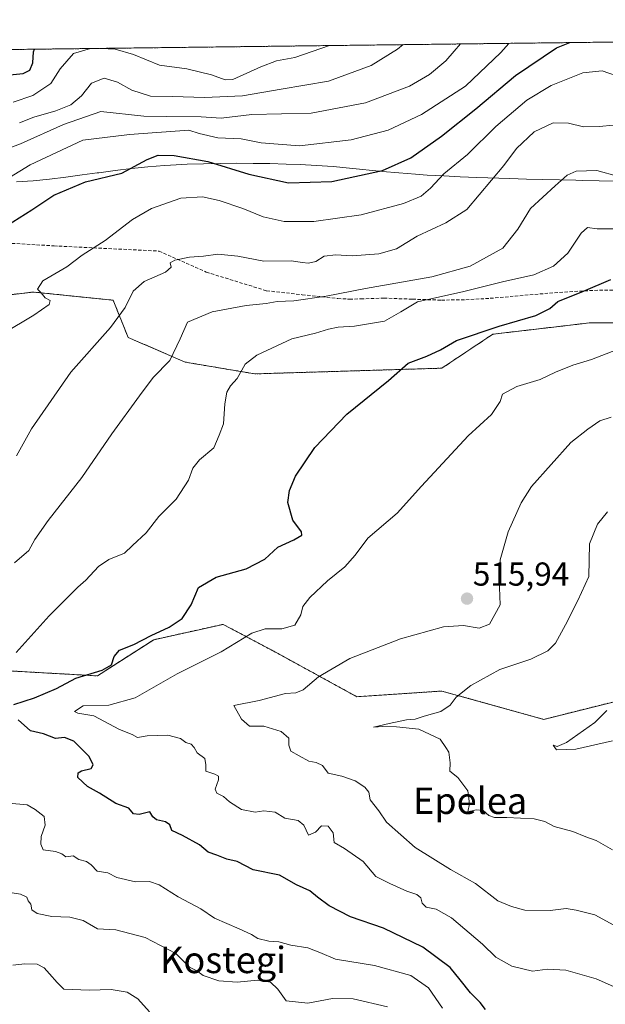
# Model space of a CAD drawing. Units: metres. Extents: x 583277 to 586719, y 4752071 to 4754427.
# Drawn here: x 585963 to 586140, y 4754129 to 4754426 of the extents above; entities that cross this region are included whole.
import ezdxf
from ezdxf.enums import TextEntityAlignment as Align

# ---------------------------------------------------------------- set-up
doc = ezdxf.new("R2010")
doc.units = ezdxf.units.M
doc.header["$MEASUREMENT"] = 0
doc.linetypes.add('TRAZOS', pattern=[0.75, 0.5, -0.25])
doc.linetypes.add('TRAZOSX2', pattern=[1.5, 1, -0.5])
for name, color, linetype, lineweight in [('Arbolado forestal', 92, 'TRAZOS', 0), ('Arbolado forestal CxS', 92, 'Continuous', 0), ('Carátula', 7, 'Continuous', 5), ('Comarca CxS', 133, 'Continuous', 0), ('Comunidad Autónoma CxS', 142, 'Continuous', 0), ('Curva de nivel maestra', 36, 'Continuous', 30), ('Curva de nivel normal', 36, 'Continuous', 0), ('Espacio natural protegido CxS', 2, 'Continuous', 0), ('Municipio', 9, 'Continuous', 13), ('Municipio CxS', 142, 'Continuous', 0), ('Pastizal CxS', 92, 'Continuous', 0), ('Provincia CxS', 1, 'Continuous', 0), ('Punto de cota en terreno', 7, 'Continuous', 0), ('Rótulo de punto de cota en terreno', 19, 'Continuous', 0), ('Senda', 19, 'TRAZOSX2', 0), ('Texto cartográfico', 19, 'Continuous', 0)]:
    doc.layers.add(name, color=color, linetype=linetype, lineweight=lineweight)
doc.styles.add('Arial', font='txt', dxfattribs={"height": 0.2})

# ---------------------------------------------------------------- blocks, each defined once
blk = doc.blocks.new('*U173')
at = {"layer": 'Curva de nivel normal', "color": 36, "linetype": 'Continuous', "lineweight": 0}
blk.add_polyline3d([(585955.49, 4754376.02, 555), (585966.31, 4754382.54, 555), (585982.21, 4754389.98, 555), (585996.26, 4754391.69, 555), (586014.26, 4754393, 555), (586017.34, 4754392.06, 555), (586023, 4754390.72, 555), (586030.03, 4754390.37, 555), (586036.12, 4754389.16, 555), (586047.7, 4754388.24, 555), (586063.34, 4754390.07, 555), (586074.49, 4754393.03, 555), (586084.61, 4754397.8, 555), (586097.92, 4754406.29, 555), (586108.54, 4754416.5, 555), (586111, 4754419.28, 555)], dxfattribs=at)
blk = doc.blocks.new('*U174')
at = {"layer": 'Curva de nivel normal', "color": 36, "linetype": 'Continuous', "lineweight": 0}
blk.add_polyline3d([(586141.9, 4754306.15, 515), (586138.56, 4754305.04, 515), (586134.88, 4754302.54, 515), (586129.79, 4754298.55, 515), (586117.87, 4754285.25, 515), (586114.71, 4754280.26, 515), (586110.77, 4754271.52, 515), (586108.33, 4754263.02, 515), (586108.06, 4754257.26, 515), (586108.42, 4754249.46, 515), (586105.15, 4754243.62, 515), (586102.07, 4754242.37, 515), (586097.31, 4754243.17, 515), (586091.29, 4754242.73, 515), (586078.2, 4754239.1, 515), (586062.88, 4754233.19, 515), (586053.43, 4754227.67, 515), (586048.83, 4754223.71, 515), (586046.63, 4754222.83, 515), (586043.47, 4754222.61, 515), (586035.54, 4754220.44, 515), (586027.83, 4754219.02, 515), (586030.19, 4754214.85, 515), (586032.54, 4754212.74, 515), (586036.92, 4754212.69, 515), (586042.13, 4754211.13, 515), (586044.45, 4754209.04, 515), (586044.47, 4754207.01, 515), (586045.05, 4754205.13, 515), (586047.63, 4754203.75, 515), (586050.5, 4754202.08, 515), (586052.7, 4754201.74, 515), (586054.64, 4754200.8, 515), (586056.36, 4754198.52, 515), (586060.5, 4754197.64, 515), (586064.52, 4754196.2, 515), (586067.46, 4754194.3, 515), (586068.66, 4754192.8, 515), (586069.03, 4754190.42, 515), (586071.69, 4754187.08, 515), (586074.06, 4754183.64, 515), (586082.67, 4754176.04, 515), (586093.34, 4754169.38, 515), (586100.95, 4754165.13, 515), (586107.68, 4754159.85, 515), (586111.82, 4754158.14, 515), (586115.85, 4754157.08, 515), (586123.52, 4754156.98, 515), (586128.3, 4754157.55, 515), (586131.34, 4754157.04, 515), (586137, 4754155.63, 515), (586143.9, 4754151.91, 515)], dxfattribs=at)
blk = doc.blocks.new('*U180')
at = {"layer": 'Curva de nivel normal', "color": 36, "linetype": 'Continuous', "lineweight": 0}
blk.add_polyline3d([(586140.86, 4754277.51, 510), (586137.78, 4754273.87, 510), (586135.43, 4754267.85, 510), (586135.23, 4754258.01, 510), (586131.91, 4754250.69, 510), (586128.16, 4754243.35, 510), (586125.09, 4754237.8, 510), (586122.82, 4754235.48, 510), (586117.68, 4754233, 510), (586108.23, 4754229.83, 510), (586099.56, 4754224.98, 510), (586095.12, 4754221.46, 510), (586093.24, 4754219.06, 510), (586090.44, 4754217.15, 510), (586085.42, 4754215.78, 510), (586082.68, 4754214.8, 510), (586080.08, 4754214.68, 510), (586074.8, 4754213.57, 510), (586070.03, 4754212.44, 510), (586072.86, 4754212.63, 510), (586077, 4754212.47, 510), (586083.78, 4754211.86, 510), (586090.2, 4754208.75, 510), (586091.91, 4754206.26, 510), (586092.88, 4754204.82, 510), (586093.28, 4754201.67, 510), (586093.2, 4754199.08, 510), (586095.54, 4754197.14, 510), (586098.57, 4754193.14, 510), (586099.1, 4754189.18, 510), (586098.58, 4754186.8, 510), (586101.09, 4754187.44, 510), (586103.19, 4754187.2, 510), (586104.98, 4754185.66, 510), (586106.68, 4754185.04, 510), (586110.41, 4754185.1, 510), (586118.65, 4754184.67, 510), (586121.9, 4754183.91, 510), (586124.7, 4754182.35, 510), (586130.35, 4754180.88, 510), (586134.33, 4754179.25, 510), (586137.45, 4754178.12, 510), (586142.33, 4754175.3, 510)], dxfattribs=at)
blk = doc.blocks.new('*U183')
at = {"layer": 'Curva de nivel normal', "color": 36, "linetype": 'Continuous', "lineweight": 0}
for points in [[(585961.14, 4754401.44, 570), (585967.12, 4754403.54, 570), (585972.49, 4754407.09, 570), (585975.36, 4754411.53, 570), (585979.35, 4754416.25, 570), (585984.51, 4754417.72, 570)], [(585987.59, 4754417.76, 570), (585992, 4754417.54, 570), (585997.48, 4754415.89, 570), (586005.4, 4754412.66, 570), (586013.6, 4754411.61, 570), (586021.07, 4754409.71, 570), (586025.21, 4754408.26, 570), (586027.58, 4754408.32, 570), (586036.05, 4754412.18, 570), (586040.76, 4754414.02, 570), (586046.34, 4754415.02, 570), (586056.81, 4754418.61, 570)]]:
    blk.add_polyline3d(points, dxfattribs=at)
blk = doc.blocks.new('*U187')
at = {"layer": 'Curva de nivel normal', "color": 36, "linetype": 'Continuous', "lineweight": 0}
blk.add_polyline3d([(586142.68, 4754133.95, 520), (586137.4, 4754136.33, 520), (586128.26, 4754138.88, 520), (586122.74, 4754139.21, 520), (586118.14, 4754138.64, 520), (586111.87, 4754140.08, 520), (586107.1, 4754142.79, 520), (586103.05, 4754146.73, 520), (586093.71, 4754154.72, 520), (586089.06, 4754157.4, 520), (586085.98, 4754158, 520), (586084.8, 4754159.16, 520), (586084.43, 4754160.82, 520), (586083.18, 4754161.76, 520), (586080.13, 4754162.78, 520), (586075, 4754165.13, 520), (586070.82, 4754167.26, 520), (586066.94, 4754171.76, 520), (586061.3, 4754175.7, 520), (586058.19, 4754177.52, 520), (586057.9, 4754180.44, 520), (586056.38, 4754182.45, 520), (586054.39, 4754182.56, 520), (586052.54, 4754180.64, 520), (586050.44, 4754179.71, 520), (586049.06, 4754182.74, 520), (586047.29, 4754184.2, 520), (586043.23, 4754184.85, 520), (586040.34, 4754186.66, 520), (586036.91, 4754187.1, 520), (586034.31, 4754186.72, 520), (586030.2, 4754187.5, 520), (586026.54, 4754189.87, 520), (586024.76, 4754191.44, 520), (586022.68, 4754192.49, 520), (586022.22, 4754193.62, 520), (586023.24, 4754196.46, 520), (586023.23, 4754197.63, 520), (586022.08, 4754198.23, 520), (586019.37, 4754199.1, 520), (586019.42, 4754200.99, 520), (586019.11, 4754202.95, 520), (586016.77, 4754204.61, 520), (586015.88, 4754206.22, 520), (586014.92, 4754207.27, 520), (586013.29, 4754207.73, 520), (586011.73, 4754208.96, 520), (586007.92, 4754209.96, 520), (586001.64, 4754209.79, 520), (585998.74, 4754209.24, 520), (585997.08, 4754210.21, 520), (585993.24, 4754211.69, 520), (585985.51, 4754215.86, 520), (585980.65, 4754216.63, 520), (585979.64, 4754217.11, 520), (585982.24, 4754218.89, 520), (585990.02, 4754219.06, 520), (585998.02, 4754221.31, 520), (586010.76, 4754228.54, 520), (586024.02, 4754235.24, 520), (586033.34, 4754240.84, 520), (586037.34, 4754242.19, 520), (586042.34, 4754242.15, 520), (586046.27, 4754243.27, 520), (586048.06, 4754246.39, 520), (586048.74, 4754248.96, 520), (586050.81, 4754251.69, 520), (586056.18, 4754256.69, 520), (586061.4, 4754260.89, 520), (586064.56, 4754264.49, 520), (586068.33, 4754269.56, 520), (586077.22, 4754277.15, 520), (586084.55, 4754285.3, 520), (586098.74, 4754300.51, 520), (586105.73, 4754306.99, 520), (586108.43, 4754310.91, 520), (586109.12, 4754313.14, 520), (586113.38, 4754315.44, 520), (586120.43, 4754317.64, 520), (586125.11, 4754319.78, 520), (586130.34, 4754321.89, 520), (586136, 4754323.6, 520), (586146.67, 4754327.79, 520)], dxfattribs=at)
blk = doc.blocks.new('*U190')
at = {"layer": 'Curva de nivel normal', "color": 36, "linetype": 'Continuous', "lineweight": 0}
blk.add_polyline3d([(586142.3, 4754208.33, 505), (586131.21, 4754205.78, 505), (586125.41, 4754205.56, 505), (586124.43, 4754207.02, 505), (586125.63, 4754206.55, 505), (586128.47, 4754207.8, 505), (586137, 4754213.87, 505), (586140.66, 4754217.44, 505)], dxfattribs=at)
blk = doc.blocks.new('*U195')
at = {"layer": 'Curva de nivel maestra', "color": 36, "linetype": 'Continuous', "lineweight": 30}
for points in [[(586103.94, 4754127.02, 525), (586102.3, 4754129.14, 525), (586099.38, 4754132.05, 525), (586096.24, 4754135.94, 525), (586093.28, 4754139.71, 525), (586084.96, 4754145.87, 525), (586073.13, 4754151.64, 525), (586063.13, 4754155.02, 525), (586056.68, 4754158.37, 525), (586053.12, 4754161.02, 525), (586050.81, 4754162.92, 525), (586046.78, 4754164.74, 525), (586041.67, 4754167.64, 525), (586033.67, 4754169.26, 525), (586028.85, 4754171.73, 525), (586025.72, 4754172.45, 525), (586022.72, 4754173.68, 525), (586020.1, 4754174.6, 525), (586017.43, 4754176.78, 525), (586012.3, 4754179.64, 525), (586009.1, 4754181.12, 525), (586008.48, 4754182.83, 525), (586007.14, 4754183.82, 525), (586004.45, 4754184.38, 525), (586003.34, 4754185.34, 525), (586002.47, 4754186.85, 525), (585999.22, 4754186.02, 525), (585997.5, 4754186.16, 525), (585996.07, 4754187.88, 525), (585992.15, 4754189.34, 525), (585987.23, 4754192.49, 525), (585983.62, 4754194.44, 525), (585980.63, 4754197.15, 525), (585980.81, 4754198.6, 525), (585981.75, 4754199.23, 525), (585984.67, 4754199.92, 525), (585985.34, 4754201.01, 525), (585984.11, 4754203.54, 525), (585979.46, 4754208.19, 525), (585976.6, 4754209.24, 525), (585973.9, 4754209, 525), (585970.33, 4754210.35, 525), (585966.36, 4754211.33, 525), (585962.68, 4754214.61, 525)], [(585961.36, 4754219.29, 525), (585967.57, 4754221.28, 525), (585974.2, 4754224.16, 525), (585980.03, 4754227.24, 525), (585988.06, 4754229.69, 525), (585990.84, 4754231.32, 525), (585991.65, 4754233.75, 525), (585993.32, 4754235.72, 525), (585997.66, 4754237.38, 525), (586002.84, 4754240.18, 525), (586008.29, 4754242.65, 525), (586012.21, 4754245.29, 525), (586014.9, 4754249.4, 525), (586017.19, 4754254.66, 525), (586022.48, 4754257.75, 525), (586031.59, 4754260.29, 525), (586037.2, 4754263.26, 525), (586041.14, 4754266.88, 525), (586046, 4754269.12, 525), (586048.36, 4754270.45, 525), (586048.26, 4754271.54, 525), (586045.67, 4754275.06, 525), (586044.18, 4754280.37, 525), (586044.68, 4754284.04, 525), (586046.49, 4754288.3, 525), (586052.3, 4754296.97, 525), (586062, 4754307.1, 525), (586074.57, 4754317.3, 525), (586080.6, 4754322.56, 525), (586086.24, 4754324.68, 525), (586090.38, 4754326.56, 525), (586095.16, 4754329.43, 525), (586108.04, 4754333.75, 525), (586119.21, 4754336.91, 525), (586123.44, 4754339.03, 525), (586125.82, 4754341.2, 525), (586133.59, 4754344.33, 525), (586141.87, 4754347.83, 525)]]:
    blk.add_polyline3d(points, dxfattribs=at)
blk = doc.blocks.new('*U197')
at = {"layer": 'Curva de nivel maestra', "color": 36, "linetype": 'Continuous', "lineweight": 30}
blk.add_polyline3d([(585959.11, 4754364.07, 550), (585966.77, 4754368.89, 550), (585973.44, 4754373.33, 550), (585983, 4754377.35, 550), (585993.99, 4754380, 550), (586001.62, 4754384.1, 550), (586004.99, 4754385.45, 550), (586009.83, 4754385.32, 550), (586019.98, 4754383.5, 550), (586032.43, 4754379.74, 550), (586044.36, 4754377.12, 550), (586057.52, 4754377.49, 550), (586072.8, 4754380.8, 550), (586081.38, 4754384.62, 550), (586090.67, 4754391.21, 550), (586101, 4754399.49, 550), (586113.01, 4754409.53, 550), (586125.45, 4754417.93, 550), (586129.44, 4754419.51, 550)], dxfattribs=at)
blk = doc.blocks.new('5PATER')
at = {"layer": 'Carátula', "linetype": 'Continuous', "lineweight": 5}
h = blk.add_hatch(color=250, dxfattribs=at)
edge = h.paths.add_edge_path()
edge.add_ellipse((0, 0.01), major_axis=(-1.33, -1.34), ratio=0.999422, start_angle=0, end_angle=360)

msp = doc.modelspace()

# ---------------------------------------------------------------- linework, layer by layer
at = {"layer": 'Arbolado forestal', "color": 92, "linetype": 'TRAZOS', "lineweight": 0}
for points in [[(585769.76, 4754415.06, 617.14), (586593.2, 4754425.25, 491.19), (586664.8, 4754426.13, 472.57), (586667.62, 4754426.17, 472.14)], [(586186.68, 4754334.71, 521.29), (586135.28, 4754334.71, 522.53), (586128.04, 4754333.86, 523.04), (586106.15, 4754331.29, 524.23), (586090.73, 4754321.01, 523.62), (586034.2, 4754319.29, 529.33), (586013.1, 4754322.86, 533.9), (585995.87, 4754330.33, 538.24), (585991.37, 4754341.57, 540.96), (585967.16, 4754344.06, 545.34), (585950.02, 4754342, 547.17)], [(585946.82, 4754230.21, 532.11), (585986.59, 4754227.92, 524.28), (586003.65, 4754238.88, 524.29), (586024.58, 4754243.52, 521.4), (586039.91, 4754235.39, 518.35), (586065.03, 4754221.64, 513.13), (586090.73, 4754223.35, 510.65), (586121.57, 4754214.78, 506.49), (586148.98, 4754221.64, 504.06), (586171.26, 4754237.06, 501.47), (586241.5, 4754245.62, 492.73), (586269.26, 4754243.1, 490.6), (586316.88, 4754238.77, 485.75), (586332.3, 4754230.2, 483.9), (586390.82, 4754220.75, 479.27), (586428.28, 4754224.26, 478.24), (586446.08, 4754223.79, 477.5), (586450.35, 4754211.08, 475.37), (586450.85, 4754209.59, 474.98), (586451.35, 4754208.1, 474.67), (586455.87, 4754194.64, 473.97), (586466.78, 4754181.39, 472.52), (586477.62, 4754177.04, 471.88), (586495.38, 4754181.65, 469.63)]]:
    msp.add_polyline3d(points, dxfattribs=at)
at = {"layer": 'Arbolado forestal CxS', "color": 92, "linetype": 'Continuous', "lineweight": 0}
for points in [[(585769.77, 4754415.06, 617.14), (586667.62, 4754426.17, 472.13)], [(586402.55, 4754290.16, 493.28), (586380.28, 4754298.73, 496.97), (586346.01, 4754319.29, 502.89), (586338.89, 4754347.39, 512.23), (586327.77, 4754358.32, 516.65), (586327.69, 4754358.4, 516.69), (586327.35, 4754358.73, 516.82), (586315.17, 4754350.13, 514.94), (586298.91, 4754340.68, 511.41), (586292.9, 4754322.72, 506.08), (586241.5, 4754326.14, 511.48), (586214.09, 4754338.14, 519.51), (586186.68, 4754334.71, 521.29), (586135.28, 4754334.71, 522.53), (586128.04, 4754333.86, 523.04), (586106.15, 4754331.29, 524.23), (586090.74, 4754321.01, 523.62), (586034.2, 4754319.29, 529.33), (586013.1, 4754322.86, 533.9), (585995.87, 4754330.33, 538.24), (585991.37, 4754341.57, 540.96), (585967.16, 4754344.06, 545.34), (585950.02, 4754342, 547.17)], [(585946.82, 4754230.21, 532.11), (585986.59, 4754227.92, 524.28), (586003.65, 4754238.88, 524.29), (586024.58, 4754243.52, 521.4), (586039.91, 4754235.39, 518.35), (586065.03, 4754221.64, 513.13), (586090.73, 4754223.35, 510.65), (586121.57, 4754214.78, 506.49), (586148.98, 4754221.64, 504.06), (586171.26, 4754237.06, 501.47), (586241.5, 4754245.62, 492.73), (586269.27, 4754243.1, 490.6), (586316.88, 4754238.77, 485.75), (586332.3, 4754230.2, 483.9), (586390.82, 4754220.75, 479.27), (586428.28, 4754224.26, 478.24)]]:
    msp.add_polyline3d(points, dxfattribs=at)
at = {"layer": 'Comarca CxS', "color": 133, "linetype": 'Continuous', "lineweight": 0}
msp.add_polyline3d([(586110.97, 4752105.5, 479.79), (583318.25, 4752070.98, 492.61), (583290.13, 4754384.4, 731.17), (586689.82, 4754426.44, 470.65), (586689.92, 4754418.27, 470.03), (586715.26, 4752416.66, 468.73), (586719.1, 4752113.02, 476.37), (586597.68, 4752111.52, 477.39), (586110.97, 4752105.5, 479.79)], close=True, dxfattribs=at)
msp.add_polyline3d([(586110.97, 4752105.5, 479.79), (583318.25, 4752070.98, 492.61), (583290.13, 4754384.4, 731.17), (586689.82, 4754426.44, 470.65), (586689.92, 4754418.27, 470.03), (586715.26, 4752416.66, 468.73), (586719.1, 4752113.02, 476.37), (586597.68, 4752111.52, 477.39), (586110.97, 4752105.5, 479.79)], close=True, dxfattribs=at)
at = {"layer": 'Comunidad Autónoma CxS', "color": 142, "linetype": 'Continuous', "lineweight": 0}
msp.add_polyline3d([(586719.1, 4752113.02, 476.37), (583318.25, 4752070.98, 492.61), (583290.13, 4754384.4, 731.17), (586689.82, 4754426.44, 470.65), (586719.1, 4752113.02, 476.37)], close=True, dxfattribs=at)
msp.add_polyline3d([(586719.1, 4752113.02, 476.37), (583318.25, 4752070.98, 492.61), (583290.13, 4754384.4, 731.17), (586689.82, 4754426.44, 470.65), (586719.1, 4752113.02, 476.37)], close=True, dxfattribs=at)
at = {"layer": 'Curva de nivel maestra', "color": 36, "linetype": 'Continuous', "lineweight": 30}
msp.add_polyline3d([(585959.11, 4754409.64, 575), (585964.1, 4754410.2, 575), (585966.18, 4754411.19, 575), (585967.05, 4754413.35, 575), (585967.24, 4754416.69, 575), (585967.61, 4754417.51, 575)], dxfattribs=at)
at = {"layer": 'Curva de nivel normal', "color": 36, "linetype": 'Continuous', "lineweight": 0}
for points in [[(586096.42, 4754419.1, 560), (586094.44, 4754416.91, 560), (586091.94, 4754413.96, 560), (586087, 4754409.86, 560), (586081, 4754406.29, 560), (586067.67, 4754401.26, 560), (586051.19, 4754398.14, 560), (586033.34, 4754397.78, 560), (586024, 4754396.64, 560), (586018, 4754397.09, 560), (586007.38, 4754397.13, 560), (586000.67, 4754397.29, 560), (585987.67, 4754398.67, 560), (585976.34, 4754394.78, 560), (585963.34, 4754388.84, 560), (585952, 4754384.63, 560)], [(585963, 4754395.2, 565), (585967.34, 4754396.94, 565), (585974, 4754398.83, 565), (585978.52, 4754400.67, 565), (585981.74, 4754403.39, 565), (585984.86, 4754407.19, 565), (585988.67, 4754408.72, 565), (585992.67, 4754407.51, 565), (585997, 4754405.09, 565), (586002.67, 4754403.28, 565), (586009.34, 4754403.22, 565), (586019, 4754402.89, 565), (586030.45, 4754403.4, 565), (586042.12, 4754405.47, 565), (586056.47, 4754407.81, 565), (586069.34, 4754412.6, 565), (586077.3, 4754417.51, 565), (586079.06, 4754418.89, 565)], [(586145.54, 4754408.73, 545), (586139.25, 4754410.95, 545), (586133.39, 4754410.34, 545), (586123.78, 4754406.51, 545), (586116.43, 4754402.09, 545), (586107.08, 4754394.15, 545), (586098.54, 4754385.66, 545), (586091.38, 4754379.8, 545), (586087.29, 4754375.46, 545), (586084.45, 4754373.06, 545), (586079.16, 4754370.85, 545), (586066.38, 4754367.41, 545), (586052.01, 4754365.42, 545), (586043.04, 4754365.35, 545), (586036.73, 4754366.85, 545), (586030.53, 4754369.32, 545), (586023.38, 4754371.72, 545), (586018.34, 4754372.88, 545), (586011.83, 4754372.41, 545), (586002.91, 4754369.37, 545), (585997.24, 4754366.02, 545), (585988.96, 4754359.69, 545), (585982, 4754355.19, 545), (585977.38, 4754351.71, 545), (585970.1, 4754347.45, 545), (585968.5, 4754344.89, 545), (585969.64, 4754343.82, 545), (585970.85, 4754342.26, 545), (585972.34, 4754341.54, 545), (585972, 4754340.29, 545), (585967.34, 4754337.05, 545), (585958.08, 4754331.49, 545)], [(585962.18, 4754294.52, 540), (585966.68, 4754302.68, 540), (585978.54, 4754319.85, 540), (585990.51, 4754333.35, 540), (585994.96, 4754339.35, 540), (585997.45, 4754344.35, 540), (586000.76, 4754347.27, 540), (586007.23, 4754350.09, 540), (586008.92, 4754351.56, 540), (586008.64, 4754352.85, 540), (586009.99, 4754353.68, 540), (586014.43, 4754354.56, 540), (586018.67, 4754354.86, 540), (586023.03, 4754355.49, 540), (586029.06, 4754354.87, 540), (586036.87, 4754353.34, 540), (586045.26, 4754353.45, 540), (586048.47, 4754352.95, 540), (586050.45, 4754352.79, 540), (586052.66, 4754353.31, 540), (586055.14, 4754354.89, 540), (586058.7, 4754355.29, 540), (586063.67, 4754355.01, 540), (586071.67, 4754355.57, 540), (586077, 4754357.11, 540), (586083.32, 4754360.99, 540), (586091.92, 4754364.98, 540), (586098.32, 4754369.06, 540), (586109.44, 4754382.33, 540), (586113.28, 4754387.51, 540), (586118.67, 4754392.51, 540), (586124.39, 4754395.21, 540), (586129.01, 4754395.14, 540), (586133.54, 4754394.05, 540), (586138.43, 4754394.08, 540), (586142.57, 4754394.54, 540)], [(585961.53, 4754262.12, 535), (585965.84, 4754265.82, 535), (585967.65, 4754269.2, 535), (585971.66, 4754274.92, 535), (585981.89, 4754287.96, 535), (585991, 4754301.18, 535), (585999.34, 4754312.69, 535), (586003.42, 4754318.16, 535), (586008.54, 4754323.38, 535), (586011.57, 4754329.88, 535), (586013.88, 4754334.92, 535), (586021.34, 4754338.05, 535), (586031.58, 4754340, 535), (586037.63, 4754340.59, 535), (586040.91, 4754341.15, 535), (586045.95, 4754341.36, 535), (586055.79, 4754342.76, 535), (586067.62, 4754345.1, 535), (586087.67, 4754348.67, 535), (586099.34, 4754351.83, 535), (586109.21, 4754357.34, 535), (586113.76, 4754363.1, 535), (586117.53, 4754369.35, 535), (586125.03, 4754376.13, 535), (586128.61, 4754379.39, 535), (586131.34, 4754380.65, 535), (586137.6, 4754380.84, 535), (586150.73, 4754377.15, 535)], [(585962.04, 4754235.02, 530), (585972.04, 4754246.09, 530), (585980.67, 4754254.78, 530), (585983.13, 4754256.87, 530), (585986.95, 4754261.04, 530), (585990.09, 4754263.14, 530), (585994.79, 4754265.02, 530), (585997.18, 4754267.35, 530), (586001.35, 4754271.22, 530), (586005.2, 4754276.17, 530), (586010.4, 4754281.34, 530), (586014.12, 4754287.16, 530), (586015.41, 4754290.79, 530), (586017.44, 4754293.28, 530), (586021.77, 4754296.93, 530), (586023.44, 4754300.72, 530), (586024.69, 4754304.21, 530), (586025.12, 4754310.23, 530), (586025.71, 4754313.78, 530), (586026.83, 4754315.65, 530), (586028.83, 4754317.85, 530), (586031.3, 4754322.19, 530), (586034.83, 4754324.97, 530), (586045.39, 4754329.89, 530), (586052.54, 4754331.56, 530), (586056.47, 4754332.86, 530), (586059.4, 4754333.43, 530), (586064.34, 4754333.68, 530), (586073.4, 4754335.23, 530), (586078.34, 4754338.03, 530), (586083.34, 4754341.13, 530), (586097.4, 4754344.17, 530), (586109.04, 4754347.12, 530), (586118.56, 4754349.22, 530), (586124.46, 4754351.92, 530), (586128.82, 4754355.83, 530), (586132.92, 4754361.84, 530), (586134.82, 4754363.6, 530), (586137.67, 4754363.14, 530), (586144.52, 4754363.13, 530)], [(586090.97, 4754127.37, 530), (586086.66, 4754133.59, 530), (586081.34, 4754137.28, 530), (586070.34, 4754140.27, 530), (586058.56, 4754142.28, 530), (586053.89, 4754144.23, 530), (586050.22, 4754145.62, 530), (586045.12, 4754146.46, 530), (586041.48, 4754147.45, 530), (586038.46, 4754147.66, 530), (586035.12, 4754148.48, 530), (586033.16, 4754149.74, 530), (586029.46, 4754151.45, 530), (586022.05, 4754154.62, 530), (586017.84, 4754157.5, 530), (586011, 4754161.13, 530), (586005.32, 4754164.76, 530), (586002.34, 4754165.7, 530), (585998.14, 4754165.6, 530), (585992.5, 4754166.98, 530), (585989.79, 4754168.33, 530), (585986.52, 4754168.88, 530), (585984.68, 4754170.73, 530), (585983.26, 4754171.8, 530), (585980.98, 4754172.4, 530), (585979.3, 4754173.46, 530), (585977.03, 4754173.22, 530), (585975.8, 4754174.08, 530), (585973.95, 4754174.76, 530), (585970.17, 4754175.32, 530), (585969.51, 4754177.02, 530), (585969.61, 4754179.35, 530), (585970.78, 4754182.76, 530), (585970.46, 4754185.41, 530), (585967.8, 4754187.5, 530), (585965.39, 4754188.88, 530), (585959.76, 4754189.38, 530)], [(586074.34, 4754127.82, 535), (586063.94, 4754130.28, 535), (586057.67, 4754130.3, 535), (586050.25, 4754128.91, 535), (586043.69, 4754129.62, 535), (586041.16, 4754133.16, 535), (586038.9, 4754135.25, 535), (586035.14, 4754135.83, 535), (586028.87, 4754135.32, 535), (586023.3, 4754135.71, 535), (586018.57, 4754137.25, 535), (586016.71, 4754138.72, 535), (586014.48, 4754139.83, 535), (586010.31, 4754143.99, 535), (586001.08, 4754148.76, 535), (585992.12, 4754151.07, 535), (585986.66, 4754151.43, 535), (585982.25, 4754153.88, 535), (585978.28, 4754154.96, 535), (585972.8, 4754155.15, 535), (585968.39, 4754156.07, 535), (585966.78, 4754157.12, 535), (585966.47, 4754158.82, 535), (585965.63, 4754159.86, 535), (585965.3, 4754160.96, 535), (585963.38, 4754161.89, 535), (585957.59, 4754162.85, 535)], [(586002.3, 4754126.3, 540), (585998.77, 4754130.22, 540), (585995.61, 4754132.29, 540), (585990.8, 4754133.09, 540), (585984.06, 4754132.83, 540), (585976.4, 4754133.19, 540), (585974.42, 4754135.16, 540), (585972.06, 4754137.8, 540), (585970.5, 4754139.64, 540), (585968.34, 4754140.73, 540), (585964.67, 4754140.79, 540), (585961, 4754140.37, 540)]]:
    msp.add_polyline3d(points, dxfattribs=at)
at = {"layer": 'Espacio natural protegido CxS', "color": 2, "linetype": 'Continuous', "lineweight": 0}
msp.add_polyline3d([(583290.13, 4754384.4, 731.17), (586689.82, 4754426.44, 470.65), (586689.82, 4754426.44, 470.65), (586701.87, 4753474.51, 453.1)], dxfattribs=at)
msp.add_polyline3d([(583290.13, 4754384.4, 731.17), (586689.82, 4754426.44, 470.65), (586689.82, 4754426.44, 470.65), (586701.87, 4753474.51, 453.1)], dxfattribs=at)
at = {"layer": 'Municipio', "color": 9, "linetype": 'Continuous', "lineweight": 13}
msp.add_polyline3d([(586148.27, 4754377.59, 534.72), (586138.27, 4754377.72, 533.69), (586133.27, 4754377.84, 533.72), (586131.3, 4754377.88, 533.89), (586126.3, 4754377.99, 535.08), (586121.3, 4754378.11, 535.98), (586116.3, 4754378.24, 536.93), (586111.3, 4754378.38, 538.49), (586101.31, 4754378.72, 541.26), (586096.31, 4754378.92, 543.01), (586091.32, 4754379.16, 544.79), (586086.33, 4754379.43, 546.17), (586082.75, 4754379.67, 547.17), (586077.77, 4754380.08, 548.39), (586072.79, 4754380.55, 549.42), (586062.83, 4754381.53, 550.98), (586057.85, 4754381.98, 551.37), (586052.87, 4754382.35, 551.63), (586047.87, 4754382.61, 551.7), (586043.72, 4754382.76, 551.83), (586038.72, 4754382.9, 551.84), (586033.72, 4754382.98, 551.42), (586028.71, 4754383.01, 550.92), (586023.71, 4754382.98, 550.06), (586018.71, 4754382.88, 549.14), (586013.71, 4754382.71, 548.72), (586008.72, 4754382.47, 548.52), (586006.87, 4754382.35, 548.45), (586001.89, 4754381.94, 548.97), (585996.92, 4754381.41, 550.22), (585991.96, 4754380.8, 550.63), (585986.99, 4754380.14, 550.38), (585986.53, 4754380.08, 550.35), (585982.03, 4754379.48, 550.6), (585977.07, 4754378.82, 551.09), (585972.11, 4754378.23, 551.94), (585967.13, 4754377.73, 552.67), (585962.15, 4754377.36, 553.55)], dxfattribs=at)
msp.add_polyline3d([(586148.27, 4754377.59, 534.72), (586138.27, 4754377.72, 533.69), (586133.27, 4754377.84, 533.72), (586131.3, 4754377.88, 533.89), (586126.3, 4754377.99, 535.08), (586121.3, 4754378.11, 535.98), (586116.3, 4754378.24, 536.93), (586111.3, 4754378.38, 538.49), (586101.31, 4754378.72, 541.26), (586096.31, 4754378.92, 543.01), (586091.32, 4754379.16, 544.79), (586086.33, 4754379.43, 546.17), (586082.75, 4754379.67, 547.17), (586077.77, 4754380.08, 548.39), (586072.79, 4754380.55, 549.42), (586062.83, 4754381.53, 550.98), (586057.85, 4754381.98, 551.37), (586052.87, 4754382.35, 551.63), (586047.87, 4754382.61, 551.7), (586043.72, 4754382.76, 551.83), (586038.72, 4754382.9, 551.84), (586033.72, 4754382.98, 551.42), (586028.71, 4754383.01, 550.92), (586023.71, 4754382.98, 550.06), (586018.71, 4754382.88, 549.14), (586013.71, 4754382.71, 548.72), (586008.72, 4754382.47, 548.52), (586006.87, 4754382.35, 548.45), (586001.89, 4754381.94, 548.97), (585996.92, 4754381.41, 550.22), (585991.96, 4754380.8, 550.63), (585986.99, 4754380.14, 550.38), (585986.53, 4754380.08, 550.35), (585982.03, 4754379.48, 550.6), (585977.07, 4754378.82, 551.09), (585972.11, 4754378.23, 551.94), (585967.13, 4754377.73, 552.67), (585962.15, 4754377.36, 553.55)], dxfattribs=at)
at = {"layer": 'Municipio CxS', "color": 142, "linetype": 'Continuous', "lineweight": 0}
for points in [[(585643.5, 4754413.5, 635.12), (586689.82, 4754426.44, 470.65)], [(585643.5, 4754413.5, 635.12), (586689.82, 4754426.44, 470.65)], [(586148.27, 4754377.59, 534.72), (586138.27, 4754377.72, 533.69), (586133.27, 4754377.84, 533.72), (586131.3, 4754377.88, 533.89), (586126.3, 4754377.99, 535.08), (586121.3, 4754378.11, 535.98), (586116.3, 4754378.24, 536.93), (586111.3, 4754378.38, 538.49), (586101.31, 4754378.72, 541.26), (586096.31, 4754378.92, 543.01), (586091.32, 4754379.16, 544.79), (586086.33, 4754379.43, 546.17), (586082.75, 4754379.67, 547.17), (586077.77, 4754380.08, 548.39), (586072.79, 4754380.55, 549.42), (586062.83, 4754381.53, 550.98), (586057.85, 4754381.98, 551.37), (586052.87, 4754382.35, 551.63), (586047.87, 4754382.61, 551.7), (586043.72, 4754382.76, 551.83), (586038.72, 4754382.9, 551.84), (586033.72, 4754382.98, 551.42), (586028.71, 4754383.01, 550.92), (586023.71, 4754382.98, 550.06), (586018.71, 4754382.88, 549.14), (586013.71, 4754382.71, 548.72), (586008.72, 4754382.47, 548.52), (586006.87, 4754382.35, 548.45), (586001.89, 4754381.94, 548.97), (585996.92, 4754381.41, 550.22), (585991.96, 4754380.8, 550.63), (585986.99, 4754380.14, 550.38), (585986.53, 4754380.08, 550.35), (585982.03, 4754379.48, 550.6), (585977.07, 4754378.82, 551.09), (585972.11, 4754378.23, 551.94), (585967.13, 4754377.73, 552.67), (585962.15, 4754377.36, 553.55)], [(585962.15, 4754377.36, 553.55), (585967.13, 4754377.73, 552.67), (585972.11, 4754378.23, 551.94), (585977.07, 4754378.82, 551.09), (585982.03, 4754379.48, 550.6), (585986.53, 4754380.08, 550.35), (585986.99, 4754380.14, 550.38), (585991.96, 4754380.8, 550.63), (585996.92, 4754381.41, 550.22), (586001.89, 4754381.94, 548.97), (586006.87, 4754382.35, 548.45), (586008.72, 4754382.47, 548.52), (586013.71, 4754382.71, 548.72), (586018.71, 4754382.88, 549.14), (586023.71, 4754382.98, 550.06), (586028.71, 4754383.01, 550.92), (586033.72, 4754382.98, 551.42), (586038.72, 4754382.9, 551.84), (586043.72, 4754382.76, 551.83), (586047.87, 4754382.61, 551.7), (586052.87, 4754382.35, 551.63), (586057.85, 4754381.98, 551.37), (586062.83, 4754381.53, 550.98), (586072.79, 4754380.55, 549.42), (586077.77, 4754380.08, 548.39), (586082.75, 4754379.67, 547.17), (586086.33, 4754379.43, 546.17), (586091.32, 4754379.16, 544.79), (586096.31, 4754378.92, 543.01), (586101.31, 4754378.72, 541.26), (586111.3, 4754378.38, 538.49), (586116.3, 4754378.24, 536.93), (586121.3, 4754378.11, 535.98), (586126.3, 4754377.99, 535.08), (586131.3, 4754377.88, 533.89), (586133.27, 4754377.84, 533.72), (586138.27, 4754377.72, 533.69), (586148.27, 4754377.59, 534.72)], [(586148.27, 4754377.59, 534.72), (586138.27, 4754377.72, 533.69), (586133.27, 4754377.84, 533.72), (586131.3, 4754377.88, 533.89), (586126.3, 4754377.99, 535.08), (586121.3, 4754378.11, 535.98), (586116.3, 4754378.24, 536.93), (586111.3, 4754378.38, 538.49), (586101.31, 4754378.72, 541.26), (586096.31, 4754378.92, 543.01), (586091.32, 4754379.16, 544.79), (586086.33, 4754379.43, 546.17), (586082.75, 4754379.67, 547.17), (586077.77, 4754380.08, 548.39), (586072.79, 4754380.55, 549.42), (586062.83, 4754381.53, 550.98), (586057.85, 4754381.98, 551.37), (586052.87, 4754382.35, 551.63), (586047.87, 4754382.61, 551.7), (586043.72, 4754382.76, 551.83), (586038.72, 4754382.9, 551.84), (586033.72, 4754382.98, 551.42), (586028.71, 4754383.01, 550.92), (586023.71, 4754382.98, 550.06), (586018.71, 4754382.88, 549.14), (586013.71, 4754382.71, 548.72), (586008.72, 4754382.47, 548.52), (586006.87, 4754382.35, 548.45), (586001.89, 4754381.94, 548.97), (585996.92, 4754381.41, 550.22), (585991.96, 4754380.8, 550.63), (585986.99, 4754380.14, 550.38), (585986.53, 4754380.08, 550.35), (585982.03, 4754379.48, 550.6), (585977.07, 4754378.82, 551.09), (585972.11, 4754378.23, 551.94), (585967.13, 4754377.72, 552.67), (585962.15, 4754377.36, 553.55)], [(585962.15, 4754377.36, 553.55), (585967.13, 4754377.72, 552.67), (585972.11, 4754378.23, 551.94), (585977.07, 4754378.82, 551.09), (585982.03, 4754379.48, 550.6), (585986.53, 4754380.08, 550.35), (585986.99, 4754380.14, 550.38), (585991.96, 4754380.8, 550.63), (585996.92, 4754381.41, 550.22), (586001.89, 4754381.94, 548.97), (586006.87, 4754382.35, 548.45), (586008.72, 4754382.47, 548.52), (586013.71, 4754382.71, 548.72), (586018.71, 4754382.88, 549.14), (586023.71, 4754382.98, 550.06), (586028.71, 4754383.01, 550.92), (586033.72, 4754382.98, 551.42), (586038.72, 4754382.9, 551.84), (586043.72, 4754382.76, 551.83), (586047.87, 4754382.61, 551.7), (586052.87, 4754382.35, 551.63), (586057.85, 4754381.98, 551.37), (586062.83, 4754381.53, 550.98), (586072.79, 4754380.55, 549.42), (586077.77, 4754380.08, 548.39), (586082.75, 4754379.67, 547.17), (586086.33, 4754379.43, 546.17), (586091.32, 4754379.16, 544.79), (586096.31, 4754378.92, 543.01), (586101.31, 4754378.72, 541.26), (586111.3, 4754378.38, 538.49), (586116.3, 4754378.24, 536.93), (586121.3, 4754378.11, 535.98), (586126.3, 4754377.99, 535.08), (586131.3, 4754377.88, 533.89), (586133.27, 4754377.84, 533.72), (586138.27, 4754377.72, 533.69), (586148.27, 4754377.59, 534.72)]]:
    msp.add_polyline3d(points, dxfattribs=at)
at = {"layer": 'Pastizal CxS', "color": 92, "linetype": 'Continuous', "lineweight": 0}
for points in [[(585950.02, 4754342, 547.17), (585967.16, 4754344.06, 545.34), (585991.37, 4754341.57, 540.96), (585995.87, 4754330.33, 538.24), (586013.1, 4754322.86, 533.9), (586034.2, 4754319.29, 529.33), (586090.74, 4754321.01, 523.62), (586106.15, 4754331.29, 524.23), (586128.04, 4754333.86, 523.04), (586135.28, 4754334.71, 522.53), (586186.68, 4754334.71, 521.29), (586214.09, 4754338.14, 519.51), (586241.5, 4754326.14, 511.48), (586292.9, 4754322.72, 506.08), (586298.91, 4754340.68, 511.41), (586315.17, 4754350.13, 514.94), (586327.35, 4754358.73, 516.82), (586327.69, 4754358.4, 516.69), (586327.77, 4754358.32, 516.65), (586338.89, 4754347.39, 512.23), (586346.01, 4754319.29, 502.89), (586380.28, 4754298.73, 496.97), (586402.55, 4754290.16, 493.28)], [(586186.68, 4754334.71, 521.29), (586135.28, 4754334.71, 522.53), (586128.04, 4754333.86, 523.04), (586106.15, 4754331.29, 524.23), (586090.73, 4754321.01, 523.62), (586034.2, 4754319.29, 529.33), (586013.1, 4754322.86, 533.9), (585995.87, 4754330.33, 538.24), (585991.37, 4754341.57, 540.96), (585967.16, 4754344.06, 545.34), (585950.02, 4754342, 547.17)], [(586428.28, 4754224.26, 478.24), (586390.82, 4754220.75, 479.27), (586332.3, 4754230.2, 483.9), (586316.88, 4754238.77, 485.75), (586269.27, 4754243.1, 490.6), (586241.5, 4754245.62, 492.73), (586171.26, 4754237.06, 501.47), (586148.98, 4754221.64, 504.06), (586121.57, 4754214.78, 506.49), (586090.73, 4754223.35, 510.65), (586065.03, 4754221.64, 513.13), (586039.91, 4754235.39, 518.35), (586024.58, 4754243.52, 521.4), (586003.65, 4754238.88, 524.29), (585986.59, 4754227.92, 524.28), (585946.82, 4754230.21, 532.11)], [(585946.82, 4754230.21, 532.11), (585986.59, 4754227.92, 524.28), (586003.65, 4754238.88, 524.29), (586024.58, 4754243.52, 521.4), (586039.91, 4754235.39, 518.35), (586065.03, 4754221.64, 513.13), (586090.73, 4754223.35, 510.65), (586121.57, 4754214.78, 506.49), (586148.98, 4754221.64, 504.06), (586171.26, 4754237.06, 501.47), (586241.5, 4754245.62, 492.73), (586269.26, 4754243.1, 490.6), (586316.88, 4754238.77, 485.75), (586332.3, 4754230.2, 483.9), (586390.82, 4754220.75, 479.27), (586428.28, 4754224.26, 478.24), (586446.08, 4754223.79, 477.5), (586450.35, 4754211.08, 475.37), (586450.85, 4754209.59, 474.98), (586451.35, 4754208.1, 474.67), (586455.87, 4754194.64, 473.97), (586466.78, 4754181.39, 472.52), (586477.62, 4754177.04, 471.88), (586495.38, 4754181.65, 469.63)]]:
    msp.add_polyline3d(points, dxfattribs=at)
at = {"layer": 'Provincia CxS', "color": 1, "linetype": 'Continuous', "lineweight": 0}
msp.add_polyline3d([(586719.1, 4752113.02, 476.37), (583318.25, 4752070.98, 492.61), (583290.13, 4754384.4, 731.17), (586689.82, 4754426.44, 470.65), (586719.1, 4752113.02, 476.37)], close=True, dxfattribs=at)
msp.add_polyline3d([(586719.1, 4752113.02, 476.37), (583318.25, 4752070.98, 492.61), (583290.13, 4754384.4, 731.17), (586689.82, 4754426.44, 470.65), (586719.1, 4752113.02, 476.37)], close=True, dxfattribs=at)
at = {"layer": 'Senda', "color": 19, "linetype": 'TRAZOSX2', "lineweight": 0}
msp.add_polyline3d([(585933.79, 4754360.4, 554.6), (585973.48, 4754358.02, 546.27), (586005.23, 4754356.43, 541.02), (586019.51, 4754350.08, 538.22), (586037.77, 4754344.43, 535.73), (586048.52, 4754343.25, 535.52), (586059.27, 4754342.08, 534), (586062.81, 4754341.89, 533.53), (586066.28, 4754341.99, 533.29), (586073.26, 4754342.22, 532.03), (586081.91, 4754341.88, 530.35), (586090.61, 4754341.6, 529.26), (586098, 4754341.73, 528.48), (586105.38, 4754342.15, 527.43), (586112.87, 4754342.81, 526.56), (586120.35, 4754343.48, 526.16), (586129.39, 4754344.14, 525.49), (586138.46, 4754344.64, 524.21), (586145.26, 4754344.68, 523.76)], dxfattribs=at)

# ---------------------------------------------------------------- block references
at = {"layer": 'Curva de nivel maestra', "color": 36, "linetype": 'Continuous', "lineweight": 30}
for name in ['*U195', '*U197']:
    msp.add_blockref(name, (0, 0), dxfattribs=at)
at = {"layer": 'Curva de nivel normal', "color": 36, "linetype": 'Continuous', "lineweight": 0}
for name in ['*U187', '*U174', '*U190', '*U180', '*U173', '*U183']:
    msp.add_blockref(name, (0, 0), dxfattribs=at)
at = {"layer": 'Punto de cota en terreno', "linetype": 'Continuous', "lineweight": 0}
msp.add_blockref('5PATER', (586098.36, 4754251.29, 515.94), dxfattribs=at)

# ---------------------------------------------------------------- texts
at = {"layer": 'Rótulo de punto de cota en terreno', "color": 19, "linetype": 'Continuous', "lineweight": 0, "style": 'Arial'}
msp.add_text('515,94', height=7, dxfattribs=at).set_placement((586100.12, 4754253.05), align=Align.BOTTOM_LEFT)
at = {"layer": 'Texto cartográfico', "color": 19, "linetype": 'Continuous', "lineweight": 0, "style": 'Arial'}
for s, p in [('Epelea', (586099.29, 4754190.15)), ('Kostegi', (586024.59, 4754142.01))]:
    msp.add_text(s, height=8, dxfattribs=at).set_placement(p, align=Align.MIDDLE_CENTER)

doc.saveas('drawing.dxf')
